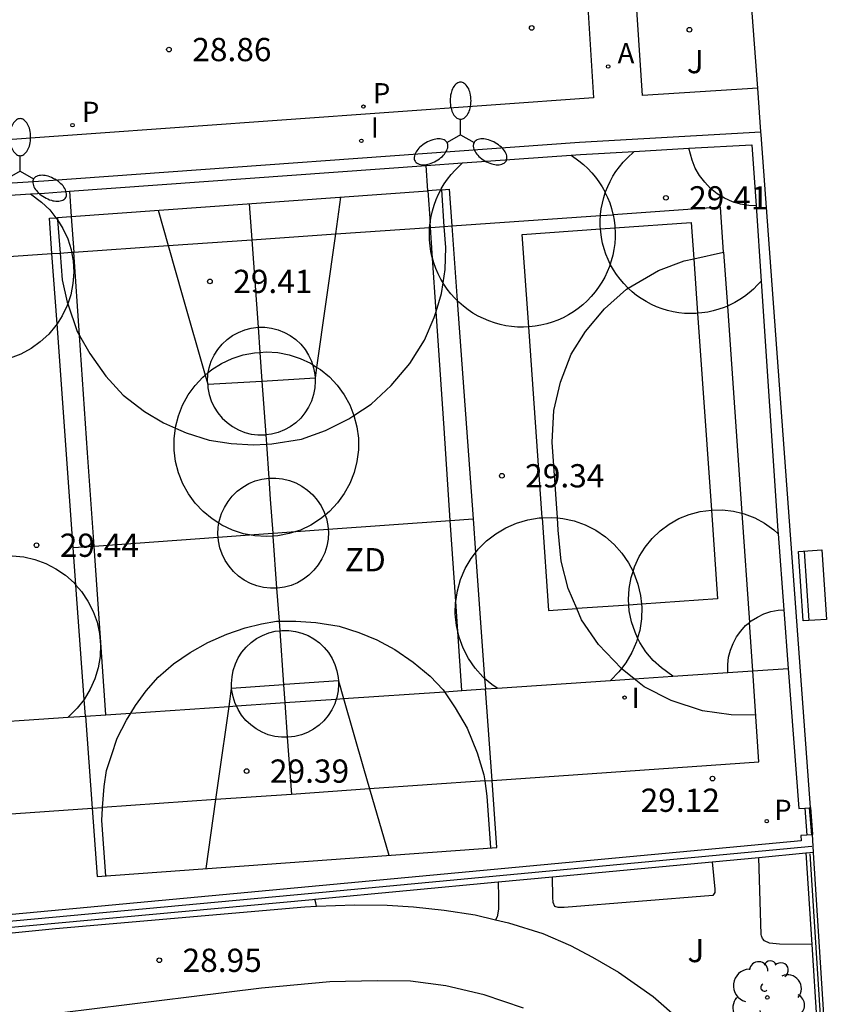
# Model space of a CAD drawing. Units: millimetres. Extents: x 585544 to 585900, y 4797039 to 4797291.
# Drawn here: x 585561 to 585587, y 4797202 to 4797234 of the extents above; entities that cross this region are included whole.
import ezdxf

# ---------------------------------------------------------------- set-up
doc = ezdxf.new("R2010")
doc.units = ezdxf.units.MM
for name, color, linetype in [('020204', 9, 'Continuous'), ('020308', 9, 'Continuous'), ('060124', 9, 'Continuous'), ('060130', 9, 'Continuous'), ('060145', 9, 'Continuous'), ('070105', 6, 'Continuous'), ('070106', 6, 'Continuous'), ('070108', 9, 'VALLA'), ('090202', 1, 'Continuous'), ('100105', 3, 'Continuous'), ('100107', 3, 'Continuous'), ('100116', 71, 'Continuous'), ('100202', 3, 'Continuous'), ('100302', 7, 'Continuous'), ('110101', 9, 'Continuous'), ('110103', 9, 'Continuous'), ('110301', 9, 'Continuous'), ('200205', 4, 'Continuous'), ('200305', 4, 'Continuous'), ('210205', 4, 'Continuous'), ('210305', 4, 'Continuous'), ('250205', 9, 'Continuous'), ('270204', 9, 'Continuous'), ('270304', 9, 'Continuous')]:
    doc.layers.add(name, color=color, linetype=linetype)
doc.styles.add('ARIAL', font='ARIAL.TTF', dxfattribs={"height": 1})
doc.styles.add('ROMANS', font='romans__.ttf', dxfattribs={"height": 1})
doc.linetypes.add('VALLA', pattern='A,1,[200,DONOSTI.shx,S=0.1,R=0,X=0,Y=0],1', length=2)

# ---------------------------------------------------------------- blocks, each defined once
blk = doc.blocks.new('COTAPU')
blk.add_circle((0, 0), 0.075)
blk = doc.blocks.new('ARBOL')
blk.add_circle((0, 0), 0.0587)
for centre, radius, start, end in [((-0.28, 0.855), 0.3, 359.2878, 173.6078), ((0.097, 0.97), 0.21, 23.1565, 160.4665), ((0.438, 0.881), 0.24, 301.578, 139.328), ((-0.564, 0.381), 0.532, 92.28, 254.58), ((0.656, 0.288), 0.443, 319.8556, 114.7656), ((-0.091, 0.321), 0.12, 119.14, 310.56), ((0.819, -0.249), 0.383, 235.5275, 62.0275), ((-0.556, -0.339), 0.555, 142.64, 266.54), ((-0.039, -0.384), 0.21, 189.64, 323.88), ((0.299, -0.624), 0.532, 224.67, 0.24), ((-0.301, -0.676), 0.45, 213.78, 295.32)]:
    blk.add_arc(centre, radius, start, end)
blk = doc.blocks.new('REIND')
blk.add_circle((0, 0), 0.055)
blk = doc.blocks.new('PLUVI3')
blk.add_circle((0, 0), 0.055)
blk = doc.blocks.new('ABAS')
blk.add_circle((0, 0), 0.055)
blk = doc.blocks.new('FAROLM')
for q in [(0, 0.5), (0.433, -0.25), (-0.433, -0.25)]:
    blk.add_line((0, 0), q)
for points in [[(0, 0.5, 0.159986), (0.117, 0.538, 0.106322), (0.238, 0.675, 0.071006), (0.309, 0.858, 0.057309), (0.337, 1.099, 0.057309), (0.309, 1.339, 0.071006), (0.238, 1.522, 0.106322), (0.117, 1.659, 0.159986), (0, 1.697, 0.159986), (-0.117, 1.659, 0.106322), (-0.238, 1.522, 0.071006), (-0.309, 1.339, 0.057309), (-0.337, 1.099, 0.057309), (-0.309, 0.858, 0.071006), (-0.238, 0.675, 0.106322), (-0.117, 0.538, 0.159986)], [(-0.433, -0.25, 0.159986), (-0.525, -0.168, 0.106322), (-0.704, -0.131, 0.071006), (-0.898, -0.161, 0.057309), (-1.12, -0.258, 0.057309), (-1.315, -0.402, 0.071006), (-1.437, -0.555, 0.106322), (-1.495, -0.728, 0.159986), (-1.47, -0.849, 0.159986), (-1.378, -0.931, 0.106322), (-1.199, -0.967, 0.071006), (-1.005, -0.937, 0.057309), (-0.783, -0.841, 0.057309), (-0.588, -0.697, 0.071006), (-0.466, -0.544, 0.106322), (-0.408, -0.371, 0.159986)], [(0.433, -0.25, 0.159986), (0.408, -0.371, 0.106322), (0.466, -0.544, 0.071006), (0.588, -0.697, 0.057309), (0.783, -0.841, 0.057309), (1.005, -0.937, 0.071006), (1.199, -0.967, 0.106322), (1.378, -0.931, 0.159986), (1.47, -0.849, 0.159986), (1.495, -0.728, 0.106322), (1.437, -0.555, 0.071006), (1.315, -0.402, 0.057309), (1.12, -0.258, 0.057309), (0.898, -0.161, 0.071006), (0.704, -0.131, 0.106322), (0.525, -0.168, 0.159986)]]:
    blk.add_lwpolyline(points, format="xyb", close=True)
blk = doc.blocks.new('BANCO')
blk.add_line((1.125, 0.1875), (-1.125, 0.1875))
blk.add_lwpolyline([(1.125, 0.75), (1.125, 0), (-1.125, 0), (-1.125, 0.75)], close=True)

msp = doc.modelspace()

# ---------------------------------------------------------------- linework, layer by layer
at = {"layer": '060124'}
msp.add_polyline3d([(585586.219, 4797207.683, 29.133), (585586.147, 4797208.554, 29.104)], dxfattribs=at)
at = {"layer": '060130'}
for points in [[(585584.574, 4797230.361, 29.257), (585584.479, 4797231.773, 29.256)], [(585584.581, 4797230.259, 29.257), (585584.574, 4797230.361, 29.257)], [(585586.217, 4797204.14, 28.276), (585585.178, 4797204.148, 28.263), (585584.858, 4797204.188, 28.243), (585584.694, 4797204.264, 28.243), (585584.626, 4797204.332, 28.235), (585584.598, 4797204.424, 28.231), (585584.582, 4797204.46, 28.231), (585584.509, 4797206.952, 28.285)]]:
    msp.add_polyline3d(points, dxfattribs=at)
at = {"layer": '060145'}
msp.add_polyline3d([(585555.937, 4797237.224, 29.291), (585555.983, 4797236.584, 29.192), (585556.063, 4797235.712, 29.068), (585556.167, 4797235.36, 29.048), (585556.399, 4797234.988, 29.012), (585556.695, 4797234.748, 28.972), (585556.931, 4797234.672, 28.976), (585557.423, 4797234.636, 28.968), (585558.395, 4797234.688, 28.94), (585565.318, 4797235.184, 28.92), (585578.89, 4797236.116, 28.876), (585579.182, 4797231.452, 28.976), (585559.366, 4797230.036, 29.032), (585558.774, 4797229.908, 29.032), (585558.434, 4797229.7, 29.048), (585558.15, 4797229.404, 29.068), (585557.978, 4797229.048, 29.056), (585557.902, 4797228.804, 29.056), (585557.887, 4797228.55, 29.067)], dxfattribs=at)
at = {"layer": '070105'}
for points in [[(585557.887, 4797228.55, 29.822), (585561.447, 4797228.783, 29.822), (585578.728, 4797230.031, 29.81), (585584.574, 4797230.361, 29.844)], [(585586.178, 4797208.557, 29.023), (585584.581, 4797230.259, 29.257)], [(585578.452, 4797229.61, 29.377), (585578.754, 4797229.632, 29.376), (585580.489, 4797229.73, 29.369)], [(585580.489, 4797229.73, 29.369), (585582.249, 4797229.829, 29.362)], [(585582.249, 4797229.829, 29.362), (585584.286, 4797229.944, 29.354), (585584.418, 4797227.967, 29.354)], [(585573.783, 4797229.273, 29.392), (585574.956, 4797229.358, 29.388)], [(585574.956, 4797229.358, 29.388), (585578.452, 4797229.61, 29.377)], [(585562.279, 4797228.442, 29.428), (585573.783, 4797229.273, 29.392)], [(585561.021, 4797228.354, 29.428), (585561.474, 4797228.384, 29.43), (585562.279, 4797228.442, 29.428)], [(585557.58, 4797228.129, 29.414), (585561.021, 4797228.354, 29.428)], [(585584.418, 4797227.967, 29.354), (585584.581, 4797225.546, 29.354)], [(585584.581, 4797225.546, 29.354), (585585.121, 4797217.488, 29.354), (585585.129, 4797217.392, 29.351)], [(585585.129, 4797217.392, 29.351), (585585.313, 4797214.943, 29.283)], [(585585.313, 4797214.943, 29.283), (585585.456, 4797213.05, 29.229)], [(585585.456, 4797213.05, 29.229), (585585.797, 4797208.523, 29.102), (585585.997, 4797208.541, 29.127)], [(585585.997, 4797208.541, 29.127), (585586.147, 4797208.554, 29.145)], [(585586.147, 4797208.554, 29.145), (585586.178, 4797208.557, 29.149)], [(585586.178, 4797208.557, 29.023), (585586.241, 4797207.698, 29.014), (585586.242, 4797207.685, 29.013)], [(585586.058, 4797207.669, 29.132), (585585.863, 4797207.652, 29.108), (585585.876, 4797207.482, 29.108), (585554.085, 4797204.521, 29.484)], [(585586.219, 4797207.683, 29.152), (585586.058, 4797207.669, 29.132)], [(585586.242, 4797207.685, 29.154), (585586.219, 4797207.683, 29.152)], [(585586.267, 4797207.118, 28.962), (585586.242, 4797207.685, 29.013)], [(585586.028, 4797207.095, 29.708), (585586.267, 4797207.118, 29.708)], [(585587.26, 4797191.588, 26.874), (585586.268, 4797207.102, 28.96), (585586.267, 4797207.118, 28.962)], [(585577.855, 4797206.326, 29.706), (585583.006, 4797206.811, 29.707)], [(585583.006, 4797206.811, 29.707), (585584.509, 4797206.952, 29.708)], [(585584.509, 4797206.952, 29.708), (585586.028, 4797207.095, 29.708)], [(585586.028, 4797207.095, 28.902), (585586.217, 4797204.14, 28.505)], [(585570.195, 4797205.604, 29.704), (585576.106, 4797206.161, 29.706)], [(585576.106, 4797206.161, 29.706), (585577.855, 4797206.326, 29.706)], [(585552.782, 4797203.998, 29.7), (585570.114, 4797205.597, 29.704), (585570.195, 4797205.604, 29.704)], [(585586.217, 4797204.14, 28.505), (585586.866, 4797193.986, 27.139), (585586.948, 4797192.71, 27.026)]]:
    msp.add_polyline3d(points, dxfattribs=at)
at = {"layer": '070106'}
msp.add_polyline3d([(585585.997, 4797208.541, 29.127), (585586.058, 4797207.669, 29.132)], dxfattribs=at)
at = {"layer": '070108'}
for points in [[(585552.774, 4797204.198, 29.698), (585570.096, 4797205.796, 29.7), (585586.222, 4797207.313, 29.702)], [(585586.158, 4797207.07, 29.446), (585586.989, 4797193.932, 27.814), (585588.532, 4797169.239, 24.481)]]:
    msp.add_polyline3d(points, dxfattribs=at)
at = {"layer": '100105'}
for points in [[(585584.479, 4797231.773, 29.256), (585584.12, 4797236.502, 29.247)], [(585545.775, 4797197.325, 30.775), (585546.899, 4797196.449, 30.775), (585547.675, 4797196.061, 30.775), (585548.255, 4797195.945, 30.755), (585548.743, 4797195.929, 30.715), (585549.391, 4797196.041, 30.703), (585550.055, 4797196.261, 30.675), (585550.499, 4797196.557, 30.599), (585551.171, 4797197.257, 30.483), (585557.167, 4797203.133, 29.563), (585557.747, 4797203.573, 29.503), (585558.511, 4797203.953, 29.407), (585559.191, 4797204.253, 29.339), (585559.611, 4797204.385, 29.283), (585560.319, 4797204.505, 29.231), (585561.831, 4797204.653, 29.163), (585569.867, 4797205.357, 28.735), (585570.247, 4797205.373, 28.718)], [(585570.247, 4797205.373, 28.718), (585571.471, 4797205.425, 28.663), (585572.519, 4797205.405, 28.615), (585573.375, 4797205.353, 28.563), (585574.358, 4797205.245, 28.491), (585575.358, 4797205.093, 28.391), (585576.014, 4797204.937, 28.35)], [(585576.014, 4797204.937, 28.35), (585576.434, 4797204.836, 28.323), (585577.546, 4797204.492, 28.299), (585578.434, 4797204.108, 28.247), (585579.15, 4797203.732, 28.211), (585579.986, 4797203.252, 28.123), (585581.098, 4797202.46, 28.011), (585581.97, 4797201.7, 27.923), (585582.902, 4797200.836, 27.823), (585583.75, 4797199.856, 27.723), (585584.598, 4797198.668, 27.611), (585585.13, 4797197.757, 27.527), (585585.734, 4797196.493, 27.355), (585586.174, 4797195.389, 27.235), (585586.65, 4797194.001, 27.103), (585586.866, 4797193.161, 26.979), (585586.948, 4797192.71, 26.871)], [(585576.918, 4797202.089, 28.203), (585575.654, 4797202.517, 28.295), (585574.418, 4797202.809, 28.359), (585573.278, 4797202.953, 28.431), (585572.202, 4797202.969, 28.475), (585570.679, 4797202.933, 28.539), (585568.471, 4797202.737, 28.675), (585566.211, 4797202.449, 28.811), (585562.043, 4797201.941, 29.075)]]:
    msp.add_polyline3d(points, dxfattribs=at)
at = {"layer": '100107'}
for points in [[(585583.006, 4797206.811, 29.338), (585583.086, 4797205.924, 29.327), (585583.09, 4797205.816, 29.327), (585583.03, 4797205.72, 29.327), (585578.234, 4797205.336, 29.387), (585578.042, 4797205.336, 29.387), (585577.93, 4797205.368, 29.387), (585577.874, 4797205.496, 29.387), (585577.862, 4797205.672, 29.387), (585577.855, 4797206.326, 29.387)], [(585576.106, 4797206.161, 29.471), (585576.11, 4797205.672, 29.475), (585576.11, 4797205.276, 29.499), (585576.066, 4797205.028, 29.499), (585576.014, 4797204.937, 29.499)], [(585570.247, 4797205.373, 29.599), (585570.221, 4797205.489, 29.599), (585570.195, 4797205.604, 29.599)]]:
    msp.add_polyline3d(points, dxfattribs=at)
at = {"layer": '100116'}
msp.add_polyline3d([(585584.479, 4797231.773, 29.336), (585580.752, 4797231.528, 29.16), (585580.442, 4797236.26, 29.12), (585584.12, 4797236.502, 29.294)], dxfattribs=at)
at = {"layer": '110101'}
for points in [[(585579.557, 4797228.395, 29.355), (585579.565, 4797228.42, 29.355), (585579.634, 4797228.593, 29.355), (585579.713, 4797228.762, 29.354), (585579.802, 4797228.925, 29.354), (585579.902, 4797229.082, 29.353), (585580.012, 4797229.233, 29.352), (585580.131, 4797229.377, 29.352), (585580.258, 4797229.512, 29.351), (585580.489, 4797229.73, 29.351)], [(585584.418, 4797227.967, 29.366), (585584.19, 4797227.978, 29.365), (585583.919, 4797228.025, 29.364), (585583.656, 4797228.105, 29.363), (585583.405, 4797228.218, 29.362), (585583.17, 4797228.362, 29.361), (585582.955, 4797228.533, 29.36), (585582.763, 4797228.731, 29.358), (585582.598, 4797228.95, 29.357), (585582.461, 4797229.189, 29.356), (585582.355, 4797229.443, 29.355), (585582.249, 4797229.829, 29.354)], [(585574.253, 4797228.488, 29.356), (585574.268, 4797228.518, 29.356), (585574.366, 4797228.681, 29.357), (585574.474, 4797228.837, 29.357), (585574.592, 4797228.986, 29.357), (585574.72, 4797229.127, 29.357), (585574.956, 4797229.358, 29.357)], [(585578.452, 4797229.61, 29.376), (585578.703, 4797229.429, 29.378), (585578.85, 4797229.309, 29.379), (585578.989, 4797229.179, 29.38), (585579.12, 4797229.041, 29.381), (585579.242, 4797228.895, 29.382), (585579.354, 4797228.742, 29.383), (585579.456, 4797228.581, 29.384), (585579.548, 4797228.415, 29.385), (585579.557, 4797228.395, 29.385)], [(585574.253, 4797228.488, 29.404), (585573.838, 4797228.458, 29.404), (585573.908, 4797227.423, 29.37)], [(585573.908, 4797227.423, 29.358), (585573.91, 4797227.442, 29.358), (585573.941, 4797227.63, 29.357), (585573.983, 4797227.815, 29.357), (585574.037, 4797227.997, 29.357), (585574.103, 4797228.176, 29.357), (585574.18, 4797228.349, 29.357), (585574.253, 4797228.488, 29.356)], [(585574.253, 4797228.488, 29.404), (585574.288, 4797228.491, 29.383)], [(585574.288, 4797228.491, 29.383), (585574.523, 4797228.508, 29.403), (585574.609, 4797227.326, 29.401)], [(585574.366, 4797227.309, 29.381), (585574.288, 4797228.491, 29.383)], [(585579.404, 4797227.658, 29.358), (585579.406, 4797227.693, 29.358), (585579.429, 4797227.878, 29.357), (585579.463, 4797228.061, 29.357), (585579.508, 4797228.242, 29.356), (585579.557, 4797228.395, 29.355)], [(585579.557, 4797228.395, 29.385), (585579.629, 4797228.243, 29.386), (585579.699, 4797228.066, 29.387), (585579.757, 4797227.885, 29.388), (585579.804, 4797227.701, 29.389), (585579.807, 4797227.686, 29.389)], [(585561.021, 4797228.354, 29.43), (585561.373, 4797228.095, 29.435), (585561.639, 4797227.841, 29.438), (585561.843, 4797227.59, 29.441)], [(585570.866, 4797227.066, 29.377), (585571.034, 4797228.255, 29.377)], [(585565.136, 4797227.828, 29.408), (585565.46, 4797226.691, 29.408)], [(585568.075, 4797228.04, 29.387), (585568.158, 4797226.878, 29.384)], [(585583.374, 4797226.478, 29.349), (585583.274, 4797227.927, 29.367), (585579.807, 4797227.686, 29.373)], [(585561.712, 4797226.431, 29.425), (585561.629, 4797227.574, 29.427), (585561.843, 4797227.59, 29.427)], [(585561.843, 4797227.59, 29.427), (585561.887, 4797227.593, 29.427)], [(585561.843, 4797227.59, 29.441), (585561.871, 4797227.555, 29.441), (585561.893, 4797227.521, 29.441)], [(585561.887, 4797227.593, 29.427), (585562.336, 4797227.625, 29.426), (585562.415, 4797226.48, 29.381)], [(585561.887, 4797227.593, 29.415), (585561.893, 4797227.521, 29.415)], [(585561.893, 4797227.521, 29.441), (585562.066, 4797227.243, 29.444), (585562.22, 4797226.909, 29.446), (585562.331, 4797226.558, 29.449), (585562.346, 4797226.475, 29.449)], [(585561.893, 4797227.521, 29.415), (585561.976, 4797226.45, 29.415)], [(585574.609, 4797227.326, 29.381), (585579.404, 4797227.658, 29.373)], [(585579.403, 4797227.228, 29.359), (585579.397, 4797227.321, 29.359), (585579.395, 4797227.507, 29.358), (585579.404, 4797227.658, 29.358)], [(585579.404, 4797227.658, 29.373), (585579.807, 4797227.686, 29.373)], [(585579.807, 4797227.686, 29.389), (585579.84, 4797227.514, 29.39), (585579.863, 4797227.326, 29.39), (585579.867, 4797227.26, 29.391)], [(585570.866, 4797227.066, 29.387), (585573.893, 4797227.276, 29.382)], [(585573.985, 4797226.285, 29.361), (585573.978, 4797226.31, 29.361), (585573.936, 4797226.496, 29.361), (585573.907, 4797226.684, 29.36), (585573.89, 4797226.873, 29.359), (585573.884, 4797227.063, 29.359), (585573.891, 4797227.253, 29.358), (585573.893, 4797227.276, 29.358)], [(585573.893, 4797227.276, 29.358), (585573.908, 4797227.423, 29.358)], [(585573.893, 4797227.276, 29.382), (585573.918, 4797227.278, 29.382)], [(585573.918, 4797227.278, 29.369), (585573.908, 4797227.423, 29.37)], [(585573.918, 4797227.278, 29.382), (585574.366, 4797227.309, 29.381)], [(585573.985, 4797226.285, 29.364), (585573.918, 4797227.278, 29.369)], [(585574.328, 4797225.486, 29.391), (585574.391, 4797225.92, 29.391), (585574.411, 4797226.624, 29.379), (585574.366, 4797227.309, 29.381)], [(585574.366, 4797227.309, 29.381), (585574.609, 4797227.326, 29.381)], [(585574.609, 4797227.326, 29.401), (585574.783, 4797224.914, 29.396)], [(585577.088, 4797224.064, 29.356), (585576.88, 4797227.052, 29.375), (585579.403, 4797227.228, 29.366)], [(585579.403, 4797227.228, 29.366), (585579.867, 4797227.26, 29.364)], [(585579.717, 4797226.095, 29.362), (585579.648, 4797226.238, 29.362), (585579.578, 4797226.411, 29.361), (585579.518, 4797226.588, 29.361), (585579.471, 4797226.768, 29.36), (585579.434, 4797226.95, 29.36), (585579.409, 4797227.135, 29.359), (585579.403, 4797227.228, 29.359)], [(585579.867, 4797227.26, 29.391), (585579.875, 4797227.136, 29.391), (585579.874, 4797226.946, 29.392), (585579.861, 4797226.756, 29.392), (585579.836, 4797226.568, 29.392), (585579.8, 4797226.381, 29.393), (585579.751, 4797226.197, 29.393), (585579.717, 4797226.095, 29.393)], [(585579.867, 4797227.26, 29.364), (585582.331, 4797227.432, 29.355), (585582.412, 4797226.261, 29.348)], [(585565.46, 4797226.691, 29.395), (585568.158, 4797226.878, 29.391)], [(585568.158, 4797226.878, 29.391), (585570.866, 4797227.066, 29.387)], [(585568.158, 4797226.878, 29.384), (585568.359, 4797224.052, 29.375)], [(585570.259, 4797222.761, 29.375), (585570.866, 4797227.066, 29.377)], [(585562.415, 4797226.48, 29.4), (585565.46, 4797226.691, 29.395)], [(585565.46, 4797226.691, 29.408), (585565.936, 4797225.02, 29.408), (585566.652, 4797222.506, 29.408)], [(585556.908, 4797226.098, 29.409), (585561.712, 4797226.431, 29.401)], [(585561.712, 4797226.431, 29.401), (585561.976, 4797226.45, 29.401)], [(585561.876, 4797224.162, 29.421), (585561.712, 4797226.431, 29.425)], [(585561.976, 4797226.45, 29.401), (585562.346, 4797226.475, 29.4)], [(585561.976, 4797226.45, 29.415), (585562.043, 4797225.58, 29.415), (585562.207, 4797224.86, 29.415), (585562.224, 4797224.812, 29.415)], [(585562.346, 4797226.475, 29.449), (585562.397, 4797226.196, 29.45), (585562.417, 4797225.828, 29.452), (585562.391, 4797225.461, 29.452), (585562.319, 4797225.1, 29.453), (585562.224, 4797224.812, 29.453)], [(585562.346, 4797226.475, 29.4), (585562.415, 4797226.48, 29.4)], [(585562.602, 4797223.788, 29.384), (585562.415, 4797226.48, 29.381)], [(585574.328, 4797225.486, 29.366), (585574.257, 4797225.605, 29.365), (585574.17, 4797225.774, 29.364), (585574.095, 4797225.949, 29.363), (585574.03, 4797226.128, 29.362), (585573.985, 4797226.285, 29.361)], [(585574.101, 4797224.565, 29.356), (585573.985, 4797226.285, 29.364)], [(585580.299, 4797225.313, 29.343), (585581.271, 4797225.884, 29.343), (585582.103, 4797226.192, 29.367), (585582.412, 4797226.261, 29.372)], [(585582.412, 4797226.261, 29.372), (585583.374, 4797226.478, 29.387)], [(585582.412, 4797226.261, 29.348), (585582.535, 4797224.504, 29.337)], [(585583.374, 4797226.478, 29.349), (585583.495, 4797224.737, 29.328)], [(585579.717, 4797226.095, 29.393), (585579.691, 4797226.017, 29.393), (585579.62, 4797225.841, 29.393), (585579.538, 4797225.67, 29.394), (585579.445, 4797225.504, 29.393), (585579.341, 4797225.344, 29.393), (585579.228, 4797225.192, 29.393), (585579.105, 4797225.046, 29.393), (585578.974, 4797224.909, 29.393), (585578.833, 4797224.781, 29.392), (585578.685, 4797224.661, 29.392), (585578.53, 4797224.552, 29.391), (585578.368, 4797224.452, 29.391), (585578.2, 4797224.363, 29.39), (585578.027, 4797224.285, 29.389), (585577.849, 4797224.217, 29.389), (585577.668, 4797224.162, 29.388), (585577.483, 4797224.118, 29.387), (585577.295, 4797224.085, 29.386), (585577.106, 4797224.065, 29.385), (585577.088, 4797224.064, 29.385)], [(585580.299, 4797225.313, 29.363), (585580.284, 4797225.327, 29.363), (585580.154, 4797225.461, 29.363), (585580.034, 4797225.603, 29.363), (585579.922, 4797225.752, 29.363), (585579.821, 4797225.908, 29.362), (585579.729, 4797226.071, 29.362), (585579.717, 4797226.095, 29.362)], [(585584.581, 4797225.546, 29.358), (585584.469, 4797225.419, 29.358), (585584.337, 4797225.287, 29.359), (585584.197, 4797225.164, 29.359), (585584.049, 4797225.05, 29.36), (585583.894, 4797224.946, 29.36), (585583.734, 4797224.852, 29.361), (585583.567, 4797224.768, 29.361), (585583.495, 4797224.737, 29.362)], [(585574.101, 4797224.565, 29.382), (585574.279, 4797225.148, 29.391), (585574.328, 4797225.486, 29.391)], [(585574.783, 4797224.914, 29.37), (585574.704, 4797224.993, 29.369), (585574.578, 4797225.135, 29.368), (585574.461, 4797225.285, 29.367), (585574.354, 4797225.442, 29.366), (585574.328, 4797225.486, 29.366)], [(585578.011, 4797217.901, 29.301), (585577.843, 4797220.344, 29.311), (585577.895, 4797221.364, 29.311), (585578.111, 4797222.288, 29.319), (585578.459, 4797223.188, 29.335), (585578.923, 4797223.916, 29.351), (585579.527, 4797224.644, 29.351), (585580.243, 4797225.28, 29.343), (585580.299, 4797225.313, 29.343)], [(585582.535, 4797224.504, 29.363), (585582.489, 4797224.5, 29.363), (585582.302, 4797224.496, 29.364), (585582.116, 4797224.503, 29.364), (585581.931, 4797224.523, 29.364), (585581.747, 4797224.554, 29.364), (585581.566, 4797224.597, 29.364), (585581.387, 4797224.651, 29.364), (585581.213, 4797224.717, 29.364), (585581.043, 4797224.793, 29.364), (585580.878, 4797224.88, 29.364), (585580.719, 4797224.977, 29.364), (585580.567, 4797225.084, 29.364), (585580.422, 4797225.201, 29.364), (585580.299, 4797225.313, 29.363)], [(585574.783, 4797224.914, 29.396), (585575.293, 4797217.878, 29.339)], [(585577.088, 4797224.064, 29.385), (585576.916, 4797224.057, 29.384), (585576.726, 4797224.06, 29.383), (585576.537, 4797224.076, 29.382), (585576.349, 4797224.104, 29.381), (585576.163, 4797224.143, 29.38), (585575.98, 4797224.195, 29.379), (585575.801, 4797224.258, 29.377), (585575.625, 4797224.332, 29.376), (585575.455, 4797224.417, 29.375), (585575.291, 4797224.512, 29.374), (585575.133, 4797224.618, 29.373), (585574.982, 4797224.734, 29.372), (585574.839, 4797224.859, 29.37), (585574.783, 4797224.914, 29.37)], [(585562.224, 4797224.812, 29.453), (585562.203, 4797224.751, 29.453), (585562.043, 4797224.42, 29.452), (585561.876, 4797224.162, 29.451)], [(585562.224, 4797224.812, 29.415), (585562.527, 4797223.92, 29.415), (585562.602, 4797223.788, 29.415)], [(585583.495, 4797224.737, 29.362), (585583.396, 4797224.695, 29.362), (585583.22, 4797224.633, 29.362), (585583.041, 4797224.582, 29.362), (585582.859, 4797224.543, 29.363), (585582.674, 4797224.516, 29.363), (585582.535, 4797224.504, 29.363)], [(585583.495, 4797224.737, 29.328), (585583.958, 4797218.052, 29.246)], [(585571.453, 4797221.206, 29.384), (585572.003, 4797221.576, 29.375), (585572.655, 4797222.18, 29.371), (585573.259, 4797222.884, 29.359), (585573.723, 4797223.64, 29.371), (585574.043, 4797224.372, 29.379), (585574.101, 4797224.565, 29.382)], [(585574.558, 4797217.825, 29.322), (585574.356, 4797220.804, 29.337), (585574.101, 4797224.565, 29.356)], [(585582.535, 4797224.504, 29.337), (585582.978, 4797218.157, 29.297)], [(585561.876, 4797224.162, 29.451), (585561.843, 4797224.11, 29.451), (585561.607, 4797223.829, 29.45), (585561.336, 4797223.579, 29.448), (585561.037, 4797223.365, 29.446), (585560.713, 4797223.191, 29.443), (585560.37, 4797223.058, 29.44), (585560.013, 4797222.969, 29.437), (585559.689, 4797222.931, 29.434)], [(585562.399, 4797216.945, 29.407), (585561.876, 4797224.162, 29.421)], [(585566.753, 4797222.59, 29.409), (585566.783, 4797222.749, 29.407), (585566.851, 4797222.957, 29.404), (585566.944, 4797223.155, 29.401), (585567.061, 4797223.339, 29.398), (585567.2, 4797223.507, 29.394), (585567.359, 4797223.657, 29.39), (585567.536, 4797223.785, 29.386), (585567.727, 4797223.89, 29.382), (585567.93, 4797223.97, 29.378), (585568.142, 4797224.024, 29.374), (585568.359, 4797224.052, 29.375)], [(585568.359, 4797224.052, 29.375), (585568.577, 4797224.052, 29.366), (585568.794, 4797224.024, 29.362), (585569.005, 4797223.97, 29.359), (585569.208, 4797223.889, 29.355), (585569.399, 4797223.784, 29.353), (585569.576, 4797223.655, 29.35), (585569.735, 4797223.506, 29.348), (585569.874, 4797223.337, 29.347), (585569.991, 4797223.153, 29.346), (585570.084, 4797222.955, 29.346), (585570.118, 4797222.851, 29.346)], [(585568.359, 4797224.052, 29.375), (585568.417, 4797223.245, 29.373)], [(585577.518, 4797217.909, 29.318), (585577.088, 4797224.064, 29.356)], [(585562.602, 4797223.788, 29.415), (585562.931, 4797223.204, 29.415), (585563.451, 4797222.472, 29.415), (585564.011, 4797221.868, 29.415), (585564.695, 4797221.336, 29.415), (585565.315, 4797220.968, 29.415), (585565.693, 4797220.803, 29.415)], [(585563.072, 4797216.994, 29.39), (585562.864, 4797219.998, 29.387), (585562.602, 4797223.788, 29.384)], [(585566.753, 4797222.59, 29.404), (585566.869, 4797222.687, 29.403), (585567.185, 4797222.888, 29.402), (585567.523, 4797223.047, 29.401), (585567.879, 4797223.163, 29.4), (585568.246, 4797223.234, 29.4), (585568.417, 4797223.245, 29.4)], [(585568.417, 4797223.245, 29.4), (585568.619, 4797223.258, 29.4), (585568.992, 4797223.235, 29.4), (585569.36, 4797223.165, 29.4), (585569.716, 4797223.05, 29.401), (585570.054, 4797222.891, 29.402), (585570.118, 4797222.851, 29.402)], [(585568.417, 4797223.245, 29.373), (585568.483, 4797222.32, 29.37)], [(585570.118, 4797222.851, 29.346), (585570.151, 4797222.748, 29.346), (585570.192, 4797222.533, 29.346), (585570.199, 4797222.425, 29.347)], [(585570.118, 4797222.851, 29.402), (585570.259, 4797222.761, 29.403)], [(585570.199, 4797222.425, 29.375), (585570.212, 4797222.426, 29.375), (585570.259, 4797222.761, 29.375)], [(585570.259, 4797222.761, 29.403), (585570.37, 4797222.691, 29.403), (585570.659, 4797222.453, 29.405), (585570.915, 4797222.181, 29.407), (585571.135, 4797221.879, 29.409), (585571.316, 4797221.552, 29.411), (585571.453, 4797221.206, 29.384)], [(585565.693, 4797220.803, 29.415), (585565.697, 4797220.834, 29.415), (585565.79, 4797221.196, 29.413), (585565.927, 4797221.544, 29.411), (585566.107, 4797221.872, 29.409), (585566.326, 4797222.175, 29.407), (585566.582, 4797222.448, 29.405), (585566.652, 4797222.506, 29.405)], [(585566.652, 4797222.506, 29.405), (585566.753, 4797222.59, 29.404)], [(585566.652, 4797222.506, 29.408), (585566.735, 4797222.213, 29.411)], [(585566.735, 4797222.213, 29.411), (585566.728, 4797222.317, 29.41), (585566.742, 4797222.535, 29.409), (585566.753, 4797222.59, 29.409)], [(585568.483, 4797222.32, 29.392), (585570.199, 4797222.425, 29.375)], [(585570.199, 4797222.425, 29.347), (585570.206, 4797222.315, 29.348), (585570.192, 4797222.097, 29.349), (585570.151, 4797221.883, 29.351), (585570.083, 4797221.675, 29.354), (585569.99, 4797221.477, 29.357), (585569.873, 4797221.293, 29.36), (585569.734, 4797221.125, 29.364), (585569.575, 4797220.975, 29.368), (585569.398, 4797220.847, 29.372), (585569.207, 4797220.742, 29.376), (585569.004, 4797220.662, 29.38), (585568.792, 4797220.608, 29.384), (585568.606, 4797220.584, 29.388)], [(585566.735, 4797222.213, 29.411), (585568.483, 4797222.32, 29.392)], [(585566.735, 4797222.213, 29.411), (585566.742, 4797222.099, 29.412), (585566.783, 4797221.884, 29.412), (585566.85, 4797221.677, 29.412), (585566.943, 4797221.479, 29.412), (585567.06, 4797221.295, 29.411), (585567.199, 4797221.126, 29.41), (585567.358, 4797220.977, 29.408), (585567.535, 4797220.848, 29.405), (585567.726, 4797220.743, 29.403), (585567.929, 4797220.662, 29.399), (585568.14, 4797220.608, 29.396), (585568.357, 4797220.58, 29.392), (585568.575, 4797220.58, 29.388), (585568.606, 4797220.584, 29.388)], [(585568.483, 4797222.32, 29.37), (585568.606, 4797220.584, 29.365)], [(585568.628, 4797220.287, 29.407), (585568.803, 4797220.296, 29.403), (585569.759, 4797220.448, 29.387), (585570.539, 4797220.72, 29.391), (585571.291, 4797221.096, 29.387), (585571.453, 4797221.206, 29.384)], [(585571.453, 4797221.206, 29.384), (585571.547, 4797220.842, 29.415), (585571.595, 4797220.471, 29.418), (585571.595, 4797220.097, 29.42), (585571.549, 4797219.726, 29.423), (585571.456, 4797219.364, 29.425), (585571.319, 4797219.016, 29.427), (585571.139, 4797218.688, 29.429), (585570.92, 4797218.385, 29.431), (585570.664, 4797218.112, 29.433), (585570.524, 4797217.995, 29.434)], [(585567.098, 4797217.729, 29.436), (585566.876, 4797217.869, 29.435), (585566.587, 4797218.107, 29.433), (585566.331, 4797218.379, 29.431), (585566.111, 4797218.681, 29.429), (585565.93, 4797219.008, 29.427), (585565.792, 4797219.356, 29.425), (585565.699, 4797219.718, 29.423), (585565.651, 4797220.089, 29.42), (585565.651, 4797220.463, 29.418), (585565.693, 4797220.803, 29.415)], [(585565.693, 4797220.803, 29.415), (585566.039, 4797220.652, 29.415), (585566.787, 4797220.416, 29.415), (585567.487, 4797220.308, 29.415), (585568.211, 4797220.264, 29.415), (585568.628, 4797220.287, 29.407)], [(585568.606, 4797220.584, 29.365), (585568.628, 4797220.287, 29.364)], [(585568.628, 4797220.287, 29.364), (585568.706, 4797219.186, 29.361)], [(585567.098, 4797217.729, 29.394), (585567.115, 4797217.827, 29.393), (585567.181, 4797218.041, 29.392), (585567.273, 4797218.244, 29.392), (585567.39, 4797218.435, 29.391), (585567.529, 4797218.609, 29.39), (585567.69, 4797218.765, 29.389), (585567.869, 4797218.899, 29.388), (585568.063, 4797219.01, 29.387), (585568.269, 4797219.095, 29.386), (585568.485, 4797219.154, 29.385), (585568.706, 4797219.186, 29.361)], [(585568.706, 4797219.186, 29.361), (585568.93, 4797219.19, 29.384), (585569.152, 4797219.165, 29.383), (585569.369, 4797219.113, 29.382), (585569.578, 4797219.034, 29.382), (585569.776, 4797218.929, 29.382), (585569.959, 4797218.801, 29.381), (585570.124, 4797218.65, 29.381), (585570.269, 4797218.48, 29.381), (585570.392, 4797218.294, 29.382), (585570.49, 4797218.093, 29.382), (585570.524, 4797217.995, 29.382)], [(585568.706, 4797219.186, 29.361), (585568.754, 4797218.512, 29.359), (585568.832, 4797217.411, 29.356)], [(585570.524, 4797217.995, 29.434), (585570.377, 4797217.873, 29.435), (585570.061, 4797217.672, 29.436), (585569.723, 4797217.513, 29.437), (585569.575, 4797217.465, 29.438)], [(585570.524, 4797217.995, 29.382), (585570.563, 4797217.881, 29.382), (585570.608, 4797217.662, 29.383), (585570.618, 4797217.54, 29.383)], [(585577.518, 4797217.909, 29.28), (585577.808, 4797217.919, 29.279), (585578.011, 4797217.901, 29.279)], [(585580.452, 4797216.179, 29.299), (585580.499, 4797216.327, 29.297), (585580.65, 4797216.654, 29.294), (585580.84, 4797216.961, 29.29), (585581.068, 4797217.24, 29.286), (585581.329, 4797217.489, 29.282), (585581.619, 4797217.704, 29.278), (585581.933, 4797217.88, 29.274), (585582.267, 4797218.016, 29.27), (585582.616, 4797218.109, 29.266), (585582.978, 4797218.157, 29.297)], [(585582.978, 4797218.157, 29.297), (585583.177, 4797215.292, 29.279), (585580.723, 4797215.121, 29.288)], [(585582.978, 4797218.157, 29.297), (585583.334, 4797218.16, 29.259), (585583.691, 4797218.118, 29.256), (585583.958, 4797218.052, 29.254)], [(585583.958, 4797218.052, 29.246), (585584.203, 4797214.526, 29.202)], [(585583.958, 4797218.052, 29.254), (585584.041, 4797218.031, 29.253), (585584.378, 4797217.901, 29.251), (585584.695, 4797217.73, 29.249), (585584.989, 4797217.52, 29.248), (585585.129, 4797217.392, 29.247)], [(585567.074, 4797217.284, 29.395), (585567.066, 4797217.383, 29.395), (585567.077, 4797217.607, 29.394), (585567.098, 4797217.729, 29.394)], [(585568.086, 4797217.357, 29.438), (585567.886, 4797217.395, 29.438), (585567.53, 4797217.51, 29.437), (585567.192, 4797217.669, 29.436), (585567.098, 4797217.729, 29.436)], [(585570.618, 4797217.54, 29.375), (585574.558, 4797217.825, 29.345)], [(585574.558, 4797217.825, 29.345), (585575.293, 4797217.878, 29.339)], [(585574.735, 4797215.209, 29.309), (585574.558, 4797217.825, 29.322)], [(585575.293, 4797217.878, 29.339), (585575.372, 4797216.776, 29.381)], [(585575.372, 4797216.776, 29.292), (585575.461, 4797216.891, 29.291), (585575.727, 4797217.16, 29.289), (585576.025, 4797217.393, 29.286), (585576.349, 4797217.586, 29.284), (585576.695, 4797217.738, 29.283), (585577.057, 4797217.845, 29.281), (585577.43, 4797217.906, 29.28), (585577.518, 4797217.909, 29.28)], [(585577.518, 4797217.909, 29.318), (585577.727, 4797214.912, 29.299), (585578.636, 4797214.976, 29.296)], [(585578.011, 4797217.901, 29.279), (585578.184, 4797217.886, 29.279), (585578.553, 4797217.805, 29.279), (585578.909, 4797217.678, 29.279), (585579.247, 4797217.508, 29.279), (585579.56, 4797217.297, 29.28), (585579.845, 4797217.049, 29.281), (585580.096, 4797216.767, 29.282), (585580.31, 4797216.455, 29.284), (585580.452, 4797216.179, 29.286)], [(585578.636, 4797214.976, 29.277), (585578.355, 4797215.624, 29.279), (585578.139, 4797216.508, 29.291), (585578.039, 4797217.504, 29.299), (585578.011, 4797217.901, 29.301)], [(585563.072, 4797216.994, 29.434), (585567.074, 4797217.284, 29.403)], [(585567.074, 4797217.284, 29.403), (585568.086, 4797217.357, 29.395)], [(585568.959, 4797215.637, 29.394), (585568.762, 4797215.633, 29.394), (585568.54, 4797215.658, 29.395), (585568.323, 4797215.71, 29.396), (585568.114, 4797215.789, 29.396), (585567.916, 4797215.894, 29.396), (585567.733, 4797216.022, 29.397), (585567.568, 4797216.173, 29.397), (585567.423, 4797216.343, 29.397), (585567.3, 4797216.529, 29.396), (585567.202, 4797216.73, 29.396), (585567.129, 4797216.942, 29.396), (585567.084, 4797217.161, 29.395), (585567.074, 4797217.284, 29.395)], [(585568.086, 4797217.357, 29.395), (585568.832, 4797217.411, 29.389)], [(585568.839, 4797217.316, 29.438), (585568.627, 4797217.302, 29.438), (585568.254, 4797217.325, 29.438), (585568.086, 4797217.357, 29.438)], [(585568.832, 4797217.411, 29.389), (585568.846, 4797217.412, 29.389), (585569.575, 4797217.465, 29.384)], [(585568.832, 4797217.411, 29.356), (585568.839, 4797217.316, 29.356)], [(585569.575, 4797217.465, 29.438), (585569.367, 4797217.397, 29.438), (585569, 4797217.326, 29.438), (585568.839, 4797217.316, 29.438)], [(585568.839, 4797217.316, 29.356), (585568.959, 4797215.637, 29.35)], [(585570.618, 4797217.54, 29.383), (585570.626, 4797217.44, 29.383), (585570.615, 4797217.216, 29.384), (585570.577, 4797216.996, 29.385), (585570.511, 4797216.782, 29.386), (585570.419, 4797216.579, 29.386), (585570.302, 4797216.388, 29.387), (585570.163, 4797216.214, 29.388), (585570.002, 4797216.058, 29.389), (585569.823, 4797215.924, 29.39), (585569.629, 4797215.813, 29.391), (585569.423, 4797215.728, 29.392), (585569.207, 4797215.669, 29.393), (585568.986, 4797215.637, 29.394), (585568.959, 4797215.637, 29.394)], [(585569.575, 4797217.465, 29.384), (585570.618, 4797217.54, 29.375)], [(585562.399, 4797216.945, 29.439), (585563.072, 4797216.994, 29.434)], [(585563.448, 4797211.553, 29.395), (585563.072, 4797216.994, 29.39)], [(585560.121, 4797216.674, 29.457), (585560.433, 4797216.681, 29.459), (585560.803, 4797216.644, 29.461), (585561.164, 4797216.561, 29.463), (585561.513, 4797216.434, 29.466), (585561.842, 4797216.264, 29.468), (585562.148, 4797216.053, 29.471), (585562.425, 4797215.806, 29.473), (585562.486, 4797215.736, 29.474)], [(585562.486, 4797215.736, 29.405), (585562.399, 4797216.945, 29.407)], [(585574.735, 4797215.209, 29.303), (585574.788, 4797215.555, 29.301), (585574.892, 4797215.918, 29.298), (585575.04, 4797216.266, 29.296), (585575.231, 4797216.592, 29.293), (585575.372, 4797216.776, 29.292)], [(585575.372, 4797216.776, 29.381), (585575.666, 4797212.726, 29.373)], [(585580.318, 4797215.093, 29.307), (585580.306, 4797215.268, 29.306), (585580.326, 4797215.628, 29.303), (585580.39, 4797215.983, 29.301), (585580.452, 4797216.179, 29.299)], [(585580.452, 4797216.179, 29.286), (585580.483, 4797216.119, 29.286), (585580.612, 4797215.764, 29.288), (585580.696, 4797215.396, 29.29), (585580.723, 4797215.121, 29.292)], [(585562.753, 4797212.05, 29.398), (585562.486, 4797215.736, 29.405)], [(585562.486, 4797215.736, 29.474), (585562.669, 4797215.527, 29.475), (585562.875, 4797215.219, 29.477), (585563.042, 4797214.887, 29.479), (585563.166, 4797214.537, 29.481), (585563.245, 4797214.176, 29.482), (585563.277, 4797213.806, 29.484), (585563.264, 4797213.435, 29.485), (585563.204, 4797213.069, 29.485), (585563.098, 4797212.714, 29.486), (585562.949, 4797212.374, 29.486), (585562.753, 4797212.05, 29.398)], [(585568.959, 4797215.637, 29.35), (585569.035, 4797214.568, 29.347)], [(585574.8, 4797214.241, 29.309), (585574.758, 4797214.428, 29.308), (585574.72, 4797214.804, 29.306), (585574.731, 4797215.182, 29.303), (585574.735, 4797215.209, 29.303)], [(585574.8, 4797214.241, 29.305), (585574.735, 4797215.209, 29.309)], [(585580.318, 4797215.093, 29.29), (585578.636, 4797214.976, 29.296)], [(585580.723, 4797215.121, 29.288), (585580.318, 4797215.093, 29.29)], [(585580.6, 4797214.039, 29.311), (585580.517, 4797214.212, 29.311), (585580.402, 4797214.554, 29.31), (585580.332, 4797214.908, 29.308), (585580.318, 4797215.093, 29.307)], [(585580.723, 4797215.121, 29.292), (585580.734, 4797215.02, 29.292), (585580.723, 4797214.642, 29.295), (585580.666, 4797214.269, 29.297), (585580.6, 4797214.039, 29.299)], [(585580.082, 4797213.05, 29.271), (585579.343, 4797213.816, 29.279), (585578.791, 4797214.62, 29.275), (585578.636, 4797214.976, 29.277)], [(585584.203, 4797214.526, 29.152), (585584.264, 4797214.578, 29.151), (585584.461, 4797214.706, 29.149), (585584.673, 4797214.809, 29.147), (585584.897, 4797214.883, 29.145), (585585.127, 4797214.93, 29.143), (585585.313, 4797214.943, 29.143)], [(585564.255, 4797211.608, 29.387), (585564.403, 4797211.849, 29.387), (585564.755, 4797212.321, 29.387), (585565.143, 4797212.761, 29.387), (585565.635, 4797213.196, 29.387), (585566.167, 4797213.564, 29.387), (585566.739, 4797213.888, 29.387), (585567.351, 4797214.148, 29.387), (585567.947, 4797214.36, 29.387), (585568.467, 4797214.484, 29.387), (585568.959, 4797214.568, 29.387), (585569.035, 4797214.568, 29.387)], [(585569.035, 4797214.568, 29.347), (585569.057, 4797214.262, 29.346)], [(585569.035, 4797214.568, 29.387), (585569.579, 4797214.568, 29.387), (585570.219, 4797214.532, 29.371), (585570.971, 4797214.408, 29.371), (585571.611, 4797214.204, 29.371), (585572.191, 4797213.968, 29.371), (585572.771, 4797213.66, 29.351), (585573.359, 4797213.244, 29.351), (585573.907, 4797212.8, 29.335), (585574.327, 4797212.36, 29.343), (585574.37, 4797212.296, 29.341)], [(585583.51, 4797212.918, 29.167), (585583.508, 4797213.172, 29.165), (585583.535, 4797213.406, 29.163), (585583.592, 4797213.635, 29.161), (585583.676, 4797213.854, 29.159), (585583.788, 4797214.062, 29.157), (585583.924, 4797214.253, 29.155), (585584.084, 4797214.427, 29.153), (585584.203, 4797214.526, 29.152)], [(585583.51, 4797212.918, 29.192), (585584.31, 4797212.972, 29.184), (585584.203, 4797214.526, 29.202)], [(585567.505, 4797212.403, 29.331), (585567.505, 4797212.556, 29.33), (585567.519, 4797212.773, 29.329), (585567.561, 4797212.985, 29.328), (585567.629, 4797213.191, 29.326), (585567.722, 4797213.387, 29.325), (585567.839, 4797213.569, 29.324), (585567.978, 4797213.736, 29.323), (585568.137, 4797213.883, 29.322), (585568.313, 4797214.01, 29.321), (585568.503, 4797214.113, 29.321), (585568.705, 4797214.192, 29.32), (585568.916, 4797214.245, 29.32), (585569.057, 4797214.262, 29.32)], [(585569.057, 4797214.262, 29.32), (585569.131, 4797214.271, 29.32), (585569.348, 4797214.27, 29.32), (585569.563, 4797214.242, 29.32), (585569.772, 4797214.187, 29.321), (585569.973, 4797214.106, 29.321), (585570.163, 4797214.001, 29.322), (585570.338, 4797213.873, 29.323), (585570.495, 4797213.724, 29.324), (585570.632, 4797213.556, 29.325), (585570.748, 4797213.372, 29.326), (585570.839, 4797213.176, 29.328), (585570.905, 4797212.969, 29.329), (585570.945, 4797212.756, 29.33), (585570.951, 4797212.648, 29.331)], [(585569.057, 4797214.262, 29.346), (585569.181, 4797212.523, 29.341)], [(585575.666, 4797212.726, 29.317), (585575.609, 4797212.775, 29.317), (585575.358, 4797213.057, 29.316), (585575.144, 4797213.369, 29.314), (585574.971, 4797213.705, 29.312), (585574.842, 4797214.06, 29.31), (585574.8, 4797214.241, 29.309)], [(585574.93, 4797212.334, 29.295), (585574.8, 4797214.241, 29.305)], [(585580.6, 4797214.039, 29.299), (585580.561, 4797213.906, 29.3), (585580.413, 4797213.558, 29.302), (585580.222, 4797213.232, 29.305), (585580.082, 4797213.05, 29.306)], [(585581.739, 4797212.797, 29.212), (585581.365, 4797213.064, 29.31), (585581.1, 4797213.308, 29.311), (585580.868, 4797213.584, 29.312), (585580.672, 4797213.887, 29.311), (585580.6, 4797214.039, 29.311)], [(585580.082, 4797213.05, 29.306), (585579.992, 4797212.933, 29.307), (585579.722, 4797212.66, 29.309)], [(585580.491, 4797212.712, 29.258), (585580.106, 4797213.024, 29.271), (585580.082, 4797213.05, 29.271)], [(585581.739, 4797212.797, 29.212), (585583.51, 4797212.918, 29.192)], [(585569.181, 4797212.523, 29.331), (585567.505, 4797212.403, 29.331)], [(585570.951, 4797212.648, 29.331), (585569.228, 4797212.526, 29.331), (585569.181, 4797212.523, 29.331)], [(585569.181, 4797212.523, 29.341), (585569.222, 4797211.946, 29.339)], [(585570.951, 4797212.648, 29.331), (585570.957, 4797212.54, 29.332), (585570.943, 4797212.323, 29.333), (585570.901, 4797212.111, 29.334), (585570.883, 4797212.059, 29.335)], [(585570.951, 4797212.648, 29.331), (585571.116, 4797212.075, 29.328)], [(585576.065, 4797212.411, 29.273), (585575.894, 4797212.527, 29.318), (585575.666, 4797212.726, 29.317)], [(585575.666, 4797212.726, 29.373), (585575.69, 4797212.386, 29.373)], [(585576.065, 4797212.411, 29.273), (585579.722, 4797212.66, 29.234)], [(585579.722, 4797212.66, 29.234), (585580.491, 4797212.712, 29.225)], [(585580.491, 4797212.712, 29.225), (585581.739, 4797212.797, 29.212)], [(585584.41, 4797211.536, 29.163), (585583.618, 4797211.548, 29.163), (585582.694, 4797211.676, 29.163), (585581.678, 4797212.012, 29.203), (585580.806, 4797212.456, 29.247), (585580.491, 4797212.712, 29.258)], [(585567.423, 4797211.824, 29.332), (585567.505, 4797212.403, 29.331)], [(585567.66, 4797211.84, 29.335), (585567.623, 4797211.92, 29.334), (585567.557, 4797212.127, 29.333), (585567.517, 4797212.34, 29.332), (585567.505, 4797212.403, 29.331)], [(585571.116, 4797212.075, 29.327), (585574.37, 4797212.296, 29.292)], [(585574.37, 4797212.296, 29.292), (585574.93, 4797212.334, 29.286)], [(585574.37, 4797212.296, 29.341), (585574.719, 4797211.78, 29.323), (585575.107, 4797211.124, 29.275), (585575.427, 4797210.324, 29.279), (585575.643, 4797209.612, 29.255), (585575.67, 4797209.418, 29.254)], [(585574.93, 4797212.334, 29.286), (585575.69, 4797212.386, 29.277)], [(585575.67, 4797209.418, 29.243), (585575.904, 4797209.434, 29.24), (585575.69, 4797212.386, 29.373)], [(585575.69, 4797212.386, 29.277), (585576.065, 4797212.411, 29.273)], [(585562.753, 4797212.05, 29.398), (585562.529, 4797211.764, 29.485), (585562.233, 4797211.471, 29.485)], [(585562.792, 4797211.509, 29.397), (585562.753, 4797212.05, 29.398)], [(585567.66, 4797211.84, 29.365), (585568.92, 4797211.925, 29.351), (585569.222, 4797211.946, 29.348)], [(585569.222, 4797211.946, 29.348), (585570.883, 4797212.059, 29.33)], [(585569.222, 4797211.946, 29.339), (585569.302, 4797210.826, 29.336)], [(585570.883, 4797212.059, 29.335), (585570.833, 4797211.905, 29.336), (585570.74, 4797211.709, 29.337), (585570.623, 4797211.527, 29.338), (585570.484, 4797211.36, 29.339), (585570.325, 4797211.213, 29.34), (585570.149, 4797211.086, 29.341), (585569.959, 4797210.983, 29.341), (585569.757, 4797210.904, 29.342), (585569.546, 4797210.851, 29.342), (585569.331, 4797210.825, 29.342), (585569.302, 4797210.826, 29.342)], [(585570.883, 4797212.059, 29.33), (585571.116, 4797212.075, 29.327)], [(585571.116, 4797212.075, 29.328), (585571.762, 4797209.832, 29.313), (585571.955, 4797209.16, 29.309)], [(585563.341, 4797208.562, 29.383), (585563.399, 4797209.241, 29.383), (585563.475, 4797209.749, 29.383), (585563.631, 4797210.237, 29.383), (585563.815, 4797210.797, 29.387), (585564.115, 4797211.381, 29.387), (585564.255, 4797211.608, 29.387)], [(585563.448, 4797211.553, 29.41), (585564.255, 4797211.608, 29.402)], [(585564.255, 4797211.608, 29.402), (585567.423, 4797211.824, 29.367)], [(585567, 4797208.816, 29.334), (585567.096, 4797209.498, 29.333), (585567.423, 4797211.824, 29.332)], [(585567.423, 4797211.824, 29.367), (585567.66, 4797211.84, 29.365)], [(585569.302, 4797210.826, 29.342), (585569.114, 4797210.826, 29.342), (585568.899, 4797210.854, 29.342), (585568.69, 4797210.909, 29.341), (585568.489, 4797210.99, 29.341), (585568.299, 4797211.095, 29.34), (585568.124, 4797211.223, 29.339), (585567.967, 4797211.372, 29.338), (585567.83, 4797211.54, 29.337), (585567.714, 4797211.724, 29.336), (585567.66, 4797211.84, 29.335)], [(585558.749, 4797211.234, 29.461), (585562.233, 4797211.471, 29.485)], [(585562.233, 4797211.471, 29.485), (585562.792, 4797211.509, 29.418)], [(585562.792, 4797211.509, 29.418), (585563.448, 4797211.553, 29.41)], [(585562.792, 4797211.509, 29.397), (585563.007, 4797208.538, 29.391), (585563.341, 4797208.562, 29.376)], [(585569.302, 4797210.826, 29.336), (585569.433, 4797208.985, 29.311)], [(585575.67, 4797209.418, 29.243), (585571.955, 4797209.16, 29.283)], [(585575.67, 4797209.418, 29.254), (585575.739, 4797208.928, 29.251), (585575.857, 4797207.255, 29.251)], [(585571.955, 4797209.16, 29.283), (585569.433, 4797208.985, 29.311)], [(585571.955, 4797209.16, 29.309), (585572.572, 4797207.018, 29.295)], [(585567, 4797208.816, 29.337), (585563.341, 4797208.562, 29.376)], [(585566.687, 4797206.592, 29.335), (585567, 4797208.816, 29.334)], [(585569.433, 4797208.985, 29.311), (585567, 4797208.816, 29.337)], [(585563.453, 4797206.358, 29.391), (585563.323, 4797208.141, 29.399), (585563.339, 4797208.537, 29.383), (585563.341, 4797208.562, 29.383)]]:
    msp.add_polyline3d(points, dxfattribs=at)
at = {"layer": '110103'}
for points in [[(585562.279, 4797228.442, 29.379), (585562.336, 4797227.625, 29.426), (585573.838, 4797228.458, 29.404), (585573.783, 4797229.273, 29.379)], [(585552.766, 4797210.827, 29.526), (585554.029, 4797210.913, 29.512), (585554.231, 4797207.929, 29.475), (585563.007, 4797208.538, 29.391), (585563.167, 4797206.337, 29.387), (585576.06, 4797207.27, 29.363), (585575.904, 4797209.434, 29.24), (585584.514, 4797210.032, 29.147), (585584.31, 4797212.972, 29.183), (585585.456, 4797213.05, 29.171)]]:
    msp.add_polyline3d(points, dxfattribs=at)

# ---------------------------------------------------------------- block references
at = {"layer": '020204', "rotation": 359.9987685839998}
for p in [(585577.183, 4797233.71, 28.81), (585582.271, 4797233.654, 29.106), (585565.487, 4797233.014, 28.858), (585581.511, 4797228.23, 29.41), (585566.807, 4797225.534, 29.41), (585576.223, 4797219.262, 29.338), (585561.215, 4797217.022, 29.442), (585567.991, 4797209.735, 29.386), (585583.014, 4797209.494, 29.122), (585565.175, 4797203.631, 28.954)]:
    msp.add_blockref('COTAPU', p, dxfattribs=at)
at = {"layer": '090202', "rotation": 273.8398368604313}
msp.add_blockref('BANCO', (585585.868, 4797215.7), dxfattribs=at)
at = {"layer": '100202', "rotation": 359.9987685839998}
msp.add_blockref('ARBOL', (585584.782, 4797202.432, 30.624), dxfattribs=at)
at = {"layer": '200205', "rotation": 359.9987685839998}
msp.add_blockref('ABAS', (585579.65, 4797232.467, 28.97), dxfattribs=at)
at = {"layer": '210205', "rotation": 359.9987685839998}
for p in [(585571.757, 4797231.175, 28.721), (585562.374, 4797230.575, 28.779), (585584.764, 4797208.12, 29.094)]:
    msp.add_blockref('PLUVI3', p, dxfattribs=at)
at = {"layer": '250205', "rotation": 359.9987685839998}
for p in [(585574.891, 4797230.264, 28.938), (585560.688, 4797229.088, 28.963)]:
    msp.add_blockref('FAROLM', p, dxfattribs=at)
at = {"layer": '270204', "rotation": 359.9987685839998}
for p in [(585571.691, 4797230.068, 28.932), (585580.179, 4797212.108, 29.23)]:
    msp.add_blockref('REIND', p, dxfattribs=at)

# ---------------------------------------------------------------- texts
at = {"layer": '020308', "style": 'ARIAL'}
for s, p in [('28.86', (585566.237, 4797232.639, 28.857)), ('29.41', (585582.261, 4797227.855, 29.409)), ('29.41', (585567.557, 4797225.159, 29.409)), ('29.34', (585576.973, 4797218.887, 29.337)), ('29.44', (585561.965, 4797216.647, 29.441)), ('29.39', (585568.741, 4797209.36, 29.385)), ('29.12', (585580.698, 4797208.42, 29.121)), ('28.95', (585565.925, 4797203.256, 28.953))]:
    msp.add_text(s, height=0.75, rotation=359.9988, dxfattribs=at).set_placement(p)
at = {"layer": '100302', "style": 'ARIAL'}
for p in [(585582.188, 4797232.25), (585582.207, 4797203.57)]:
    msp.add_text('J', height=0.75, rotation=359.9988, dxfattribs=at).set_placement(p)
at = {"layer": '110301', "style": 'ARIAL'}
msp.add_text('ZD', height=0.75, rotation=359.9988, dxfattribs=at).set_placement((585571.158, 4797216.18))
at = {"layer": '200305', "style": 'ROMANS'}
msp.add_text('A', height=0.65, rotation=359.9988, dxfattribs=at).set_placement((585579.956, 4797232.573, 28.969))
at = {"layer": '210305', "style": 'ROMANS'}
for p in [(585572.063, 4797231.281, 28.72), (585562.68, 4797230.681, 28.778), (585585.006, 4797208.162, 29.093)]:
    msp.add_text('P', height=0.65, rotation=359.9988, dxfattribs=at).set_placement(p)
at = {"layer": '270304', "style": 'ROMANS'}
for p in [(585571.997, 4797230.174, 28.931), (585580.407, 4797211.775, 29.229)]:
    msp.add_text('I', height=0.65, rotation=359.9988, dxfattribs=at).set_placement(p)

doc.saveas('drawing.dxf')
